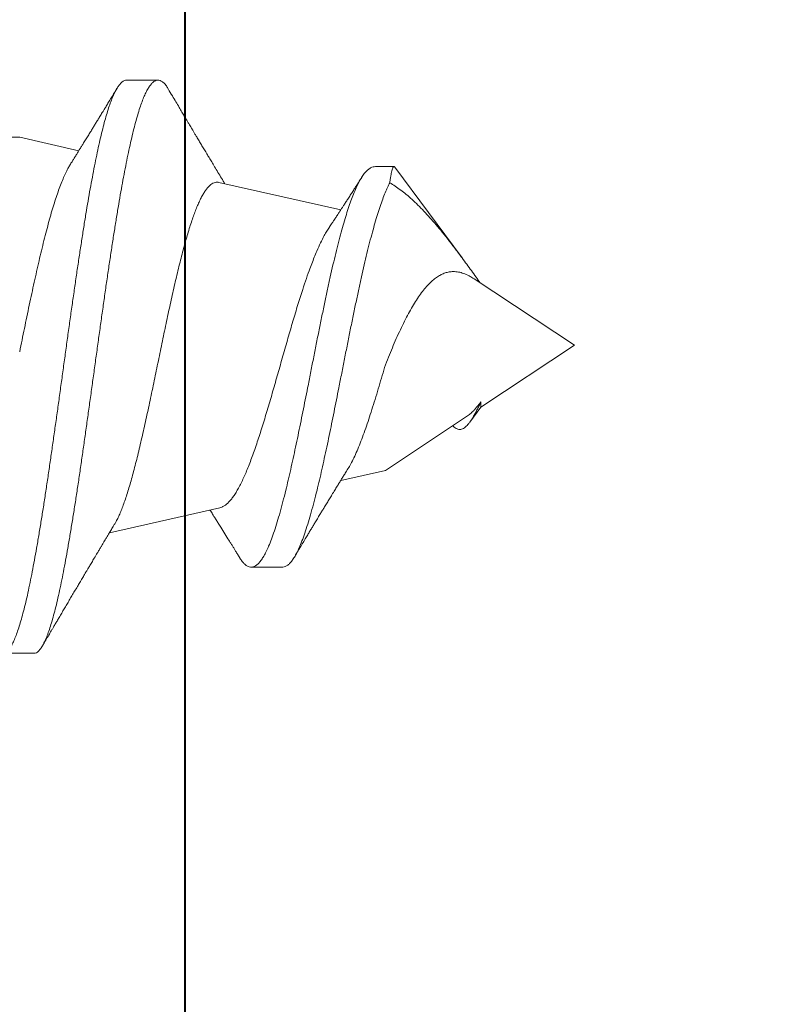
# Model space of a CAD drawing. Units: inches. Extents: x 191139 to 191184, y 272051 to 272164.
# Drawn here: x 191173 to 191173, y 272151 to 272151 of the extents above; entities that cross this region are included whole.
import ezdxf

# ---------------------------------------------------------------- set-up
doc = ezdxf.new("R2010")
doc.units = ezdxf.units.IN
doc.header["$MEASUREMENT"] = 0
doc.linetypes.add('SLD-Solid', pattern=[0])
doc.layers.add('DIMENSIONS', color=12, linetype='Continuous', lineweight=25)
doc.layers.add('MEDIUM', color=150, linetype='Continuous', lineweight=40)
doc.styles.add('ROMANS', font='romans.shx', dxfattribs={"width": 0.9})
doc.dimstyles.new('08-One-One-half_Inch', dxfattribs={"dimscale": 8, "dimtxt": 0.09375, "dimasz": 0.125, "dimexe": 0.0625, "dimexo": 0.125, "dimgap": 0.03125, "dimtad": 0, "dimdec": 5, "dimrnd": 0.03125, "dimzin": 0, "dimdsep": 46, "dimlunit": 5, "dimtxsty": 'ROMANS', "dimblk": 'OBLIQUE', "dimcen": 0.0625, "dimclrd": 256, "dimclre": 256, "dimclrt": 256, "dimazin": 0, "dimtfac": 0.75, "dimtdec": 5, "dimtofl": 0, "dimtmove": 2, "dimatfit": 3, "dimfxl": 1, "dimfrac": 1, "dimtolj": 1, "dimtzin": 0, "dimlwd": -1, "dimlwe": -1, "dimarcsym": 0})

# ---------------------------------------------------------------- blocks, each defined once
blk = doc.blocks.new('A$C373de670')
at = {"color": 7, "linetype": 'SLD-Solid', "lineweight": 15}
for p, q in [((0, 1.62), (-0.0191, 1.59115)), ((0.02045, 1.58911), (0, 1.62)), ((-0.0191, 1.59115), (-0.02372, 1.58773)), ((-0.01748, 1.59115), (-0.0191, 1.59115)), ((-0.02201, 1.58676), (-0.03859, 1.56172)), ((0.05493, 1.56465), (0.02693, 1.58536)), ((0.05509, 1.55863), (0.05509, 1.56441)), ((-0.03859, 1.56172), (-0.04171, 1.54795)), ((0.05021, 1.51042), (0.04171, 1.54795)), ((-0.06842, 1.52997), (-0.06842, 1.52035)), ((-0.05016, 1.51065), (-0.05786, 1.47663)), ((0.08176, 1.48202), (0.08176, 1.49163)), ((0.06413, 1.449), (0.05999, 1.46723)), ((-0.095, 1.45381), (-0.095, 1.44419)), ((0.06413, 1.43317), (0.06413, 1.449))]:
    blk.add_line(p, q, dxfattribs=at)
for points, knots in [([(-0.01748, 1.59115), (-0.01792, 1.59095), (-0.01879, 1.59054), (-0.01999, 1.58995), (-0.02111, 1.58937), (-0.02212, 1.58879), (-0.02302, 1.58824), (-0.0238, 1.58769), (-0.02446, 1.58716), (-0.02503, 1.58661), (-0.02548, 1.58606), (-0.0258, 1.58549), (-0.02597, 1.58494), (-0.02599, 1.58437), (-0.02584, 1.58381), (-0.02551, 1.58323), (-0.02516, 1.5828), (-0.02488, 1.58257), (-0.02482, 1.58252)], [0, 0, 0, 0, 0.058733, 0.117471, 0.177884, 0.238301, 0.297886, 0.357475, 0.418419, 0.479365, 0.546777, 0.614193, 0.683174, 0.752159, 0.827501, 0.902846, 0.979955, 1, 1, 1, 1]), ([(-0.02199, 1.58675), (-0.02185, 1.58696), (-0.0215, 1.58751), (-0.0208, 1.58829), (-0.02, 1.58908), (-0.01924, 1.58975), (-0.01841, 1.59045), (-0.01779, 1.59092), (-0.01748, 1.59115)], [0, 0, 0, 0, 0.150529, 0.390686, 0.541772, 0.69285, 0.846426, 1, 1, 1, 1]), ([(0.02044, 1.58911), (0.02054, 1.58897), (0.02091, 1.58843), (0.02152, 1.58734), (0.02219, 1.58584), (0.02262, 1.58423), (0.02276, 1.58275), (0.02263, 1.5814), (0.02233, 1.58017), (0.02183, 1.57896), (0.02113, 1.57774), (0.02022, 1.57651), (0.01907, 1.57527), (0.01775, 1.57405), (0.01621, 1.57283), (0.01444, 1.57159), (0.01246, 1.57035), (0.01032, 1.56912), (0.00799, 1.56789), (0.00546, 1.56665), (0.00274, 1.5654), (-0.00007, 1.56417), (-0.00299, 1.56294), (-0.00499, 1.56213), (-0.00601, 1.56172)], [0, 0, 0, 0, 0.011711, 0.046705, 0.096827, 0.147091, 0.197231, 0.238285, 0.279465, 0.320655, 0.361723, 0.406426, 0.451265, 0.496114, 0.540829, 0.589294, 0.637908, 0.686532, 0.735009, 0.787507, 0.840169, 0.892842, 0.945356, 1, 1, 1, 1]), ([(0.05009, 1.56308), (0.04975, 1.56363), (0.04909, 1.56474), (0.04789, 1.56643), (0.04652, 1.56816), (0.04498, 1.56994), (0.04325, 1.57175), (0.04138, 1.57359), (0.03935, 1.57545), (0.03718, 1.57734), (0.03485, 1.57928), (0.03235, 1.58127), (0.02969, 1.58331), (0.02722, 1.58515), (0.02498, 1.5868), (0.023, 1.58823), (0.02109, 1.58961), (0.01983, 1.59052), (0.01925, 1.59093)], [0, 0, 0, 0, 0.06606, 0.132163, 0.198218, 0.26608, 0.333996, 0.401853, 0.469404, 0.537015, 0.604558, 0.67472, 0.744963, 0.815117, 0.862906, 0.910696, 0.958965, 1, 1, 1, 1]), ([(0.05492, 1.56465), (0.05498, 1.5646), (0.05511, 1.56449), (0.0551, 1.56432), (0.05494, 1.56415), (0.05461, 1.56398), (0.05411, 1.5638), (0.05344, 1.56363), (0.05259, 1.56346), (0.05151, 1.56328), (0.05059, 1.56315), (0.05009, 1.56308)], [0, 0, 0, 0, 0.0981427, 0.2059644, 0.3138326, 0.4217807, 0.5296477, 0.6405226, 0.7514845, 0.8623638, 1, 1, 1, 1]), ([(-0.0684, 1.52996), (-0.0684, 1.53002), (-0.06844, 1.53032), (-0.06826, 1.53088), (-0.06783, 1.53164), (-0.06713, 1.53238), (-0.0662, 1.53313), (-0.06504, 1.53387), (-0.06364, 1.53461), (-0.06192, 1.5354), (-0.05983, 1.53623), (-0.05733, 1.53711), (-0.05456, 1.538), (-0.05153, 1.53888), (-0.04826, 1.53976), (-0.04493, 1.5406), (-0.04161, 1.5414), (-0.03833, 1.54215), (-0.03493, 1.5429), (-0.03143, 1.54366), (-0.02786, 1.54441), (-0.02423, 1.54515), (-0.02056, 1.54589), (-0.01685, 1.54663), (-0.01287, 1.54742), (-0.00864, 1.54826), (-0.00416, 1.54914), (0.0003, 1.55002), (0.00471, 1.5509), (0.00905, 1.55178), (0.01324, 1.55265), (0.01726, 1.55351), (0.0211, 1.55435), (0.02479, 1.55519), (0.02834, 1.55603), (0.03171, 1.55687), (0.03484, 1.5577), (0.03772, 1.55851), (0.04037, 1.5593), (0.04282, 1.5601), (0.04506, 1.56089), (0.047, 1.56165), (0.04869, 1.56238), (0.04962, 1.56285), (0.05009, 1.56308)], [0, 0, 0, 0, 0.005382, 0.03009, 0.054708, 0.079237, 0.103239, 0.127153, 0.150976, 0.174708, 0.202846, 0.230863, 0.258756, 0.286525, 0.314166, 0.341679, 0.365114, 0.38846, 0.411716, 0.434882, 0.457956, 0.480527, 0.503008, 0.525402, 0.547709, 0.574153, 0.600472, 0.626666, 0.652732, 0.678672, 0.704491, 0.729023, 0.753443, 0.777748, 0.801938, 0.826011, 0.849974, 0.872467, 0.894861, 0.917154, 0.939345, 0.961432, 0.980754, 1, 1, 1, 1]), ([(-0.00601, 1.56172), (-0.00713, 1.5614), (-0.00935, 1.56075), (-0.01265, 1.55977), (-0.01592, 1.55879), (-0.01908, 1.55781), (-0.02209, 1.55684), (-0.02497, 1.55588), (-0.0277, 1.55492), (-0.03026, 1.55395), (-0.0326, 1.55299), (-0.03473, 1.55203), (-0.03659, 1.5511), (-0.0376, 1.55048), (-0.03809, 1.55019)], [0, 0, 0, 0, 0.082109, 0.164219, 0.248699, 0.33318, 0.415637, 0.498094, 0.582861, 0.667628, 0.75163, 0.835633, 0.921985, 1, 1, 1, 1]), ([(-0.06554, 1.51684), (-0.06557, 1.51685), (-0.06602, 1.51711), (-0.06668, 1.51759), (-0.06748, 1.5183), (-0.06805, 1.51902), (-0.06838, 1.51976), (-0.06846, 1.52051), (-0.06827, 1.52127), (-0.06783, 1.52202), (-0.06714, 1.52277), (-0.0662, 1.52351), (-0.06504, 1.52426), (-0.06364, 1.525), (-0.06192, 1.52578), (-0.05983, 1.52662), (-0.05733, 1.5275), (-0.05456, 1.52838), (-0.05153, 1.52926), (-0.04826, 1.53014), (-0.04493, 1.53098), (-0.04161, 1.53178), (-0.03833, 1.53254), (-0.03493, 1.53329), (-0.03143, 1.53404), (-0.02786, 1.53479), (-0.02423, 1.53554), (-0.02056, 1.53628), (-0.01685, 1.53702), (-0.01287, 1.53781), (-0.00864, 1.53864), (-0.00416, 1.53952), (0.0003, 1.5404), (0.00471, 1.54129), (0.00905, 1.54217), (0.01324, 1.54304), (0.01726, 1.54389), (0.0211, 1.54473), (0.02479, 1.54557), (0.02834, 1.54642), (0.03171, 1.54726), (0.03484, 1.54808), (0.03772, 1.54889), (0.04037, 1.54969), (0.04282, 1.55048), (0.04506, 1.55127), (0.04713, 1.55208), (0.049, 1.55291), (0.05067, 1.55375), (0.05207, 1.55459), (0.05322, 1.55543), (0.0541, 1.55628), (0.0547, 1.5571), (0.05504, 1.55789), (0.05507, 1.55839), (0.05508, 1.55863)], [0, 0, 0, 0, 0.001395, 0.020118, 0.038776, 0.057371, 0.077177, 0.096909, 0.116569, 0.136159, 0.155678, 0.174777, 0.193805, 0.212762, 0.231646, 0.254037, 0.27633, 0.298526, 0.320622, 0.342617, 0.36451, 0.383158, 0.401735, 0.42024, 0.438674, 0.457035, 0.474995, 0.492884, 0.510703, 0.528454, 0.549496, 0.570439, 0.591282, 0.612024, 0.632665, 0.653209, 0.67273, 0.692162, 0.711502, 0.730751, 0.749907, 0.768975, 0.786873, 0.804692, 0.822431, 0.84009, 0.857665, 0.876217, 0.894682, 0.913059, 0.931347, 0.949544, 0.967649, 0.984635, 1, 1, 1, 1]), ([(0.03644, 1.54446), (0.03647, 1.54448), (0.0367, 1.54463), (0.03716, 1.54494), (0.03782, 1.54538), (0.03848, 1.54582), (0.03906, 1.5462), (0.03956, 1.54654), (0.04009, 1.54689), (0.04076, 1.54733), (0.04153, 1.54784), (0.04231, 1.54835), (0.04314, 1.54889), (0.04405, 1.54948), (0.04511, 1.55017), (0.04626, 1.55091), (0.04724, 1.55154), (0.04801, 1.55203), (0.04856, 1.55238), (0.04911, 1.55274), (0.04979, 1.55317), (0.05068, 1.55374), (0.05137, 1.55417), (0.05176, 1.55442)], [0, 0, 0, 0, 0.005428, 0.045634, 0.090031, 0.136941, 0.17565, 0.204254, 0.236668, 0.280344, 0.335088, 0.388478, 0.43462, 0.496992, 0.566721, 0.642541, 0.719855, 0.758068, 0.793421, 0.825919, 0.866456, 0.924461, 1, 1, 1, 1]), ([(-0.03809, 1.5502), (-0.0381, 1.55019), (-0.03856, 1.54991), (-0.03937, 1.5494), (-0.04049, 1.54871), (-0.04148, 1.54809), (-0.04246, 1.54749), (-0.04352, 1.54683), (-0.04475, 1.54608), (-0.04603, 1.54529), (-0.04734, 1.5445), (-0.04859, 1.54374), (-0.04978, 1.54301), (-0.05089, 1.54234), (-0.05199, 1.54167), (-0.05318, 1.54096), (-0.05439, 1.54022), (-0.05554, 1.53954), (-0.0566, 1.5389), (-0.05766, 1.53826), (-0.05882, 1.53756), (-0.06016, 1.53676), (-0.06171, 1.53584), (-0.06341, 1.53482), (-0.06459, 1.53412), (-0.0652, 1.53376)], [0, 0, 0, 0, 0.001344, 0.050561, 0.09053, 0.126138, 0.160641, 0.199609, 0.244548, 0.296647, 0.342435, 0.388813, 0.435834, 0.473954, 0.511777, 0.557604, 0.605281, 0.645895, 0.684011, 0.7223, 0.763084, 0.812249, 0.870101, 0.933768, 1, 1, 1, 1]), ([(-0.05014, 1.51065), (-0.05009, 1.51086), (-0.04997, 1.51132), (-0.04957, 1.51205), (-0.049, 1.51283), (-0.04826, 1.51359), (-0.04737, 1.51434), (-0.04631, 1.5151), (-0.04509, 1.51588), (-0.04369, 1.51666), (-0.04217, 1.51743), (-0.04052, 1.5182), (-0.03878, 1.51895), (-0.03689, 1.51971), (-0.03486, 1.52049), (-0.03268, 1.52127), (-0.03044, 1.52205), (-0.02813, 1.52281), (-0.02577, 1.52357), (-0.02331, 1.52433), (-0.02076, 1.5251), (-0.01811, 1.52589), (-0.01545, 1.52667), (-0.01279, 1.52743), (-0.01013, 1.52819), (-0.00743, 1.52896), (-0.00469, 1.52973), (-0.00191, 1.53052), (0.00082, 1.5313), (0.00349, 1.53206), (0.00609, 1.53282), (0.00869, 1.53359), (0.01127, 1.53437), (0.01383, 1.53516), (0.01668, 1.53606), (0.01977, 1.53708), (0.02269, 1.53811), (0.02513, 1.53902), (0.02715, 1.53981), (0.02933, 1.54071), (0.0316, 1.54173), (0.03362, 1.54276), (0.03523, 1.54367), (0.03604, 1.54419), (0.03644, 1.54446)], [0, 0, 0, 0, 0.019815, 0.044623, 0.069409, 0.093035, 0.11668, 0.140306, 0.164645, 0.189005, 0.213344, 0.236531, 0.259737, 0.282924, 0.306811, 0.330718, 0.354604, 0.37736, 0.400133, 0.422889, 0.44633, 0.469791, 0.493232, 0.515562, 0.53791, 0.560239, 0.583242, 0.606264, 0.629267, 0.651176, 0.673102, 0.695011, 0.717581, 0.74017, 0.76274, 0.794969, 0.827198, 0.849332, 0.871485, 0.893618, 0.925193, 0.956768, 0.978452, 1, 1, 1, 1]), ([(-0.06555, 1.51684), (-0.06518, 1.51661), (-0.0645, 1.51619), (-0.06355, 1.5156), (-0.0627, 1.51508), (-0.06189, 1.51458), (-0.06104, 1.51405), (-0.05978, 1.51327), (-0.05812, 1.51224), (-0.05636, 1.51114), (-0.05493, 1.51025), (-0.05383, 1.50955), (-0.0527, 1.50884), (-0.0517, 1.50821), (-0.05105, 1.5078), (-0.05084, 1.50766)], [0, 0, 0, 0, 0.075395, 0.138871, 0.192316, 0.247079, 0.305079, 0.365139, 0.50324, 0.642531, 0.724087, 0.794473, 0.867748, 0.955605, 1, 1, 1, 1]), ([(0.07903, 1.49481), (0.07832, 1.49522), (0.07699, 1.49601), (0.07511, 1.49712), (0.07344, 1.49811), (0.07199, 1.49897), (0.07075, 1.49971), (0.0697, 1.50032), (0.06882, 1.50085), (0.06804, 1.50131), (0.06733, 1.50173), (0.06664, 1.50214), (0.06591, 1.50258), (0.06511, 1.50305), (0.06416, 1.50362), (0.06306, 1.50428), (0.06183, 1.50501), (0.06057, 1.50577), (0.05934, 1.5065), (0.05812, 1.50723), (0.05685, 1.508), (0.05538, 1.50888), (0.05374, 1.50987), (0.05198, 1.51093), (0.05066, 1.51173), (0.04993, 1.51217), (0.04979, 1.51225)], [0, 0, 0, 0, 0.071878, 0.13625, 0.193134, 0.24255, 0.28451, 0.320558, 0.349411, 0.375609, 0.399706, 0.422197, 0.446761, 0.474149, 0.504357, 0.544874, 0.58689, 0.630403, 0.67438, 0.712647, 0.756372, 0.805068, 0.863815, 0.924833, 0.986188, 1, 1, 1, 1]), ([(0.0502, 1.51042), (0.05023, 1.51024), (0.05031, 1.50984), (0.05022, 1.50923), (0.04998, 1.50858), (0.04958, 1.50794), (0.04902, 1.50731), (0.0483, 1.50668), (0.04742, 1.50604), (0.04637, 1.50541), (0.04516, 1.50476), (0.04381, 1.50413), (0.04231, 1.50349), (0.04069, 1.50286), (0.03892, 1.50223), (0.03699, 1.50159), (0.03493, 1.50095), (0.03275, 1.50031), (0.03047, 1.49968), (0.0281, 1.49905), (0.02561, 1.49841), (0.02301, 1.49777), (0.0203, 1.49713), (0.01753, 1.49649), (0.01471, 1.49586), (0.01184, 1.49523), (0.0089, 1.4946), (0.0059, 1.49396), (0.00284, 1.49332), (-0.00022, 1.49268), (-0.00328, 1.49205), (-0.00633, 1.49142), (-0.00939, 1.49078), (-0.01245, 1.49015), (-0.01552, 1.48951), (-0.01853, 1.48887), (-0.02147, 1.48823), (-0.02434, 1.4876), (-0.02717, 1.48697), (-0.02995, 1.48633), (-0.03266, 1.48569), (-0.03526, 1.48506), (-0.03774, 1.48442), (-0.0401, 1.48379), (-0.04236, 1.48316), (-0.04451, 1.48252), (-0.04654, 1.48188), (-0.04842, 1.48125), (-0.05014, 1.48062), (-0.05171, 1.47999), (-0.05312, 1.47936), (-0.05427, 1.47878), (-0.05487, 1.47842), (-0.05512, 1.47827)], [0, 0, 0, 0, 0.0159, 0.034733, 0.05358, 0.072412, 0.091021, 0.109644, 0.128253, 0.147387, 0.166536, 0.18567, 0.204563, 0.22347, 0.242364, 0.26179, 0.281231, 0.300658, 0.319834, 0.339025, 0.358201, 0.377918, 0.39765, 0.417366, 0.436843, 0.456334, 0.475811, 0.495836, 0.515877, 0.535903, 0.555676, 0.575465, 0.595238, 0.61557, 0.635918, 0.65625, 0.676313, 0.696391, 0.716454, 0.737085, 0.757731, 0.778362, 0.798705, 0.819064, 0.839408, 0.860325, 0.881259, 0.902177, 0.922817, 0.943473, 0.964113, 0.985335, 1, 1, 1, 1]), ([(-0.095, 1.45381), (-0.09489, 1.45403), (-0.09468, 1.45448), (-0.09401, 1.45515), (-0.09307, 1.45582), (-0.09186, 1.45649), (-0.09039, 1.45715), (-0.08867, 1.45782), (-0.08671, 1.45848), (-0.08451, 1.45913), (-0.08206, 1.4598), (-0.07936, 1.46046), (-0.07641, 1.46114), (-0.07325, 1.46181), (-0.06989, 1.46248), (-0.06634, 1.46315), (-0.0626, 1.46382), (-0.05869, 1.46449), (-0.05463, 1.46516), (-0.05043, 1.46583), (-0.0461, 1.46651), (-0.04165, 1.46718), (-0.03713, 1.46784), (-0.03255, 1.4685), (-0.02792, 1.46916), (-0.02324, 1.46982), (-0.01849, 1.47048), (-0.01367, 1.47115), (-0.0088, 1.47182), (-0.00393, 1.47249), (0.00093, 1.47317), (0.00575, 1.47384), (0.01054, 1.47451), (0.01526, 1.47518), (0.01991, 1.47585), (0.02447, 1.47652), (0.02893, 1.47719), (0.03329, 1.47786), (0.03749, 1.47853), (0.04154, 1.47919), (0.04542, 1.47985), (0.04915, 1.48051), (0.05274, 1.48117), (0.05617, 1.48184), (0.05945, 1.48251), (0.06252, 1.48318), (0.06539, 1.48385), (0.06805, 1.48453), (0.07049, 1.4852), (0.0727, 1.48587), (0.07468, 1.48654), (0.07642, 1.48721), (0.07791, 1.48788), (0.07917, 1.48855), (0.08018, 1.48922), (0.08094, 1.48988), (0.08146, 1.49054), (0.08174, 1.4912), (0.08178, 1.4919), (0.08153, 1.49264), (0.08093, 1.49342), (0.0801, 1.49415), (0.07933, 1.49461), (0.079, 1.49481)], [0, 0, 0, 0, 0.017629, 0.035212, 0.05275, 0.070245, 0.087698, 0.104799, 0.121858, 0.138878, 0.155856, 0.173137, 0.190376, 0.207573, 0.224729, 0.241843, 0.258914, 0.275942, 0.292889, 0.309792, 0.326654, 0.343474, 0.360253, 0.376691, 0.393089, 0.409445, 0.425759, 0.442362, 0.458924, 0.475444, 0.491922, 0.508358, 0.524752, 0.541102, 0.557373, 0.573601, 0.589787, 0.605931, 0.622035, 0.63781, 0.653543, 0.669236, 0.684886, 0.700813, 0.716697, 0.73254, 0.748342, 0.764101, 0.779818, 0.795492, 0.811088, 0.82664, 0.842151, 0.85762, 0.873048, 0.88816, 0.903231, 0.918261, 0.933248, 0.951035, 0.968765, 0.986439, 1, 1, 1, 1]), ([(-0.095, 1.44419), (-0.09489, 1.44442), (-0.09468, 1.44486), (-0.09401, 1.44553), (-0.09307, 1.4462), (-0.09186, 1.44687), (-0.09039, 1.44754), (-0.08867, 1.4482), (-0.08671, 1.44886), (-0.08451, 1.44952), (-0.08206, 1.45018), (-0.07936, 1.45085), (-0.07641, 1.45152), (-0.07325, 1.45219), (-0.06989, 1.45286), (-0.06634, 1.45354), (-0.0626, 1.45421), (-0.05869, 1.45488), (-0.05463, 1.45555), (-0.05043, 1.45622), (-0.0461, 1.45689), (-0.04165, 1.45756), (-0.03713, 1.45823), (-0.03255, 1.45889), (-0.02792, 1.45955), (-0.02324, 1.46021), (-0.01849, 1.46087), (-0.01367, 1.46154), (-0.0088, 1.46221), (-0.00393, 1.46288), (0.00093, 1.46355), (0.00575, 1.46422), (0.01054, 1.46489), (0.01526, 1.46557), (0.01991, 1.46624), (0.02447, 1.46691), (0.02893, 1.46758), (0.03329, 1.46825), (0.03749, 1.46891), (0.04154, 1.46958), (0.04542, 1.47023), (0.04915, 1.47089), (0.05274, 1.47156), (0.05617, 1.47222), (0.05945, 1.4729), (0.06252, 1.47357), (0.06539, 1.47424), (0.06805, 1.47491), (0.07049, 1.47558), (0.0727, 1.47625), (0.07468, 1.47692), (0.07642, 1.47759), (0.07791, 1.47826), (0.07917, 1.47894), (0.08018, 1.4796), (0.08095, 1.48026), (0.08146, 1.48092), (0.08173, 1.48151), (0.08173, 1.48187), (0.08173, 1.48202)], [0, 0, 0, 0, 0.018994, 0.037938, 0.056834, 0.075684, 0.094488, 0.112912, 0.131293, 0.14963, 0.167922, 0.186541, 0.205115, 0.223644, 0.242128, 0.260567, 0.27896, 0.297306, 0.315565, 0.333777, 0.351944, 0.370067, 0.388145, 0.405856, 0.423523, 0.441145, 0.458722, 0.476611, 0.494455, 0.512254, 0.530008, 0.547717, 0.56538, 0.582996, 0.600527, 0.618011, 0.63545, 0.652844, 0.670195, 0.687191, 0.704143, 0.72105, 0.737912, 0.755072, 0.772186, 0.789256, 0.806281, 0.82326, 0.840194, 0.857081, 0.873884, 0.890641, 0.907352, 0.92402, 0.940642, 0.956924, 0.973162, 0.989355, 1, 1, 1, 1]), ([(0.05582, 1.46463), (0.05601, 1.46475), (0.0565, 1.46505), (0.05729, 1.46555), (0.05821, 1.46612), (0.05913, 1.4667), (0.05998, 1.46722), (0.06071, 1.46767), (0.06139, 1.4681), (0.06224, 1.46862), (0.06334, 1.4693), (0.06458, 1.47007), (0.06576, 1.4708), (0.06685, 1.47146), (0.06788, 1.4721), (0.06891, 1.47272), (0.0698, 1.47327), (0.07054, 1.47372), (0.07114, 1.47408), (0.07179, 1.47448), (0.07257, 1.47495), (0.07353, 1.47554), (0.07469, 1.47624), (0.07603, 1.47706), (0.07758, 1.47799), (0.07867, 1.47866), (0.07925, 1.47901)], [0, 0, 0, 0, 0.0240403, 0.0624078, 0.1021186, 0.143155, 0.1806502, 0.2108256, 0.2364219, 0.2684882, 0.3203565, 0.3769148, 0.4275634, 0.4723743, 0.5158096, 0.5599347, 0.6036093, 0.629535, 0.6547095, 0.6801319, 0.7127991, 0.7540796, 0.8030208, 0.8603045, 0.9259557, 1, 1, 1, 1]), ([(-0.05512, 1.47828), (-0.05537, 1.47813), (-0.05604, 1.47773), (-0.05709, 1.4771), (-0.0582, 1.47643), (-0.05917, 1.47585), (-0.05996, 1.47538), (-0.06058, 1.475), (-0.06108, 1.47471), (-0.06162, 1.47438), (-0.06234, 1.47396), (-0.06319, 1.47345), (-0.0643, 1.47278), (-0.06557, 1.47203), (-0.06694, 1.47122), (-0.06811, 1.47052), (-0.06911, 1.46993), (-0.06994, 1.46943), (-0.07065, 1.46901), (-0.07132, 1.46861), (-0.07205, 1.46818), (-0.07298, 1.46763), (-0.07415, 1.46694), (-0.07549, 1.46615), (-0.07689, 1.46532), (-0.07827, 1.4645), (-0.07963, 1.4637), (-0.08096, 1.46292), (-0.08229, 1.46213), (-0.08357, 1.46138), (-0.08475, 1.46069), (-0.08559, 1.46019), (-0.0862, 1.45983), (-0.08671, 1.45953), (-0.08736, 1.45915), (-0.08827, 1.45862), (-0.08948, 1.45791), (-0.09103, 1.457), (-0.09215, 1.45634), (-0.09275, 1.45598)], [0, 0, 0, 0, 0.019778, 0.054234, 0.083739, 0.108282, 0.131637, 0.14746, 0.157773, 0.171538, 0.1908, 0.214832, 0.239332, 0.279825, 0.316135, 0.348248, 0.373469, 0.395552, 0.414493, 0.430446, 0.448848, 0.472393, 0.504661, 0.542093, 0.579447, 0.616121, 0.652117, 0.687432, 0.721961, 0.758389, 0.789571, 0.815498, 0.825104, 0.838425, 0.85563, 0.876721, 0.910892, 0.951982, 1, 1, 1, 1]), ([(-0.00199, 1.449), (-0.00079, 1.44924), (0.00161, 1.44973), (0.0052, 1.45046), (0.00879, 1.4512), (0.01238, 1.45195), (0.01595, 1.45271), (0.01942, 1.45347), (0.02279, 1.45421), (0.02603, 1.45496), (0.02921, 1.45571), (0.03231, 1.45647), (0.03532, 1.45724), (0.03816, 1.458), (0.04082, 1.45875), (0.0433, 1.45949), (0.04565, 1.46025), (0.04786, 1.46101), (0.04992, 1.46178), (0.05177, 1.46254), (0.0534, 1.46329), (0.05476, 1.46399), (0.05549, 1.46444), (0.05582, 1.46464)], [0, 0, 0, 0, 0.047898, 0.095833, 0.143731, 0.193024, 0.242358, 0.29165, 0.339455, 0.387297, 0.435101, 0.484334, 0.533609, 0.582841, 0.629952, 0.677101, 0.724212, 0.772732, 0.821293, 0.869812, 0.916229, 0.962682, 1, 1, 1, 1])]:
    blk.add_open_spline(points, degree=3, knots=knots, dxfattribs=at)
blk = doc.blocks.new('_OBLIQUE')
at = {"color": 0, "linetype": 'ByBlock'}
blk.add_line((-0.5, -0.5), (0.5, 0.5), dxfattribs=at)
blk = doc.blocks.new('*D401')
at = {"layer": 'Defpoints', "color": 0, "transparency": 16777216}
for p in [(191173.12888, 272152.11712), (191177.33937, 272152.11712), (191173.12888, 272146.11712)]:
    blk.add_point(p, dxfattribs=at)
at = {"layer": 'DIMENSIONS', "transparency": 16777216}
for p, q in [((191174.12888, 272152.11712), (191177.83937, 272152.11712)), ((191177.33937, 272152.11712), (191177.33937, 272149.81712)), ((191177.33937, 272146.11712), (191177.33937, 272148.41712)), ((191174.12888, 272146.11712), (191177.83937, 272146.11712))]:
    blk.add_line(p, q, dxfattribs=at)
for p, rotation in [((191177.33937, 272152.11712), 90), ((191177.33937, 272146.11712), 270)]:
    blk.add_blockref('_OBLIQUE', p, dxfattribs=dict(at, rotation=rotation))
at = {"layer": 'DIMENSIONS', "transparency": 16777216, "insert": (191177.33937, 272149.11712), "char_height": 0.75, "attachment_point": 5, "rotation": 90, "style": 'ROMANS'}
blk.add_mtext('\\A1;6"', dxfattribs=at)
blk = doc.blocks.new('*D402')
at = {"layer": 'Defpoints', "color": 0, "transparency": 16777216}
for p in [(191173.12888, 272158.49212), (191180.11392, 272158.49212), (191173.12888, 272140.49212)]:
    blk.add_point(p, dxfattribs=at)
at = {"layer": 'DIMENSIONS', "transparency": 16777216}
for p, q in [((191174.12888, 272158.49212), (191180.61392, 272158.49212)), ((191180.11392, 272158.49212), (191180.11392, 272150.48141)), ((191180.11392, 272140.49212), (191180.11392, 272148.50284)), ((191174.12888, 272140.49212), (191180.61392, 272140.49212))]:
    blk.add_line(p, q, dxfattribs=at)
for p, rotation in [((191180.11392, 272158.49212), 90), ((191180.11392, 272140.49212), 270)]:
    blk.add_blockref('_OBLIQUE', p, dxfattribs=dict(at, rotation=rotation))
at = {"layer": 'DIMENSIONS', "transparency": 16777216, "insert": (191180.11392, 272149.49212), "char_height": 0.75, "attachment_point": 5, "rotation": 90, "style": 'ROMANS'}
blk.add_mtext('\\A1;18"', dxfattribs=at)

msp = doc.modelspace()

# ---------------------------------------------------------------- linework, layer by layer
at = {"layer": 'MEDIUM'}
msp.add_line((191173.128878, 272146.117124), (191173.128878, 272152.117124), dxfattribs=at)

# ---------------------------------------------------------------- block references
at = {"layer": 'DIMENSIONS', "xscale": -1, "rotation": 270}
msp.add_blockref('A$C373de670', (191171.628878, 272150.867124), dxfattribs=at)

# ---------------------------------------------------------------- dimensions: what is measured, and where the dimension line sits
at = {"layer": 'DIMENSIONS'}
for base, p1, p2, picture, middle in [((191180.113919, 272158.492124), (191173.128878, 272140.492124), (191173.128878, 272158.492124), '*D402', (191180.113919, 272149.492124)), ((191177.339371, 272152.117124), (191173.128878, 272146.117124), (191173.128878, 272152.117124), '*D401', (191177.339371, 272149.117124))]:
    dim = msp.add_linear_dim(base=base, p1=p1, p2=p2, angle=90, dimstyle='08-One-One-half_Inch', override={"dimpost": '"'}, dxfattribs=at)
    dim.commit()
    dim.dimension.update_dxf_attribs({"geometry": picture, "text_midpoint": middle})

doc.saveas('drawing.dxf')
